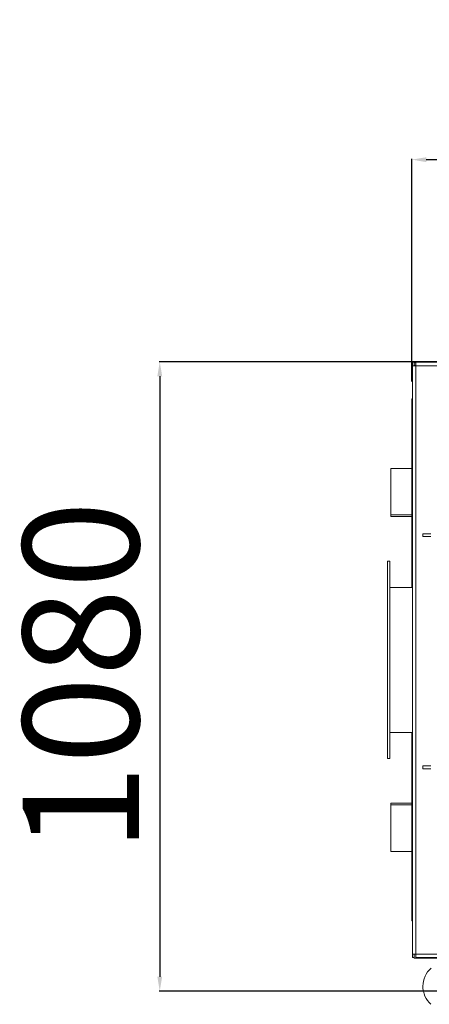
# Model space of a CAD drawing. Units: millimetres. Extents: x -43973 to -32850, y 43143 to 62637.
# Drawn here: x -39838 to -39132, y 46802 to 48500 of the extents above; entities that cross this region are included whole.
import ezdxf

# ---------------------------------------------------------------- set-up
doc = ezdxf.new("R2010")
doc.units = ezdxf.units.MM
doc.header["$PDSIZE"] = -1
doc.layers.add('текст', color=5, linetype='Continuous')
doc.dimstyles.new('ск', dxfattribs={"dimtxt": 200, "dimasz": 25, "dimexe": 1.25, "dimexo": 30, "dimgap": 10, "dimtad": 1, "dimdec": 0, "dimrnd": 10, "dimtxsty": 'Standard', "dimcen": 25, "dimadec": 0, "dimazin": 0, "dimtfac": 1, "dimtdec": 0, "dimtmove": 0, "dimatfit": 3, "dimfxl": 1, "dimarcsym": 0})

# ---------------------------------------------------------------- blocks, each defined once
blk = doc.blocks.new('*D26')
at = {"layer": 'Defpoints', "color": 0, "transparency": 16777216}
for p in [(-38138.3, 47910.1), (-39596.4, 46825.1), (-38217.3, 46825.1)]:
    blk.add_point(p, dxfattribs=at)
at = {"layer": 'текст', "color": 0, "lineweight": -2, "transparency": 16777216}
for p, q in [((-38168.3, 47910.1), (-39597.6, 47910.1)), ((-39596.4, 47885.1), (-39596.4, 46850.1)), ((-38247.3, 46825.1), (-39597.6, 46825.1))]:
    blk.add_line(p, q, dxfattribs=at)
at = {"layer": 'текст', "color": 0, "transparency": 16777216}
for points in [[(-39600.5, 47885.1), (-39592.2, 47885.1), (-39596.4, 47910.1)], [(-39600.5, 46850.1), (-39592.2, 46850.1), (-39596.4, 46825.1)]]:
    blk.add_solid(points, dxfattribs=at)
at = {"layer": 'текст', "color": 0, "transparency": 16777216, "insert": (-39706.4, 47367.6), "char_height": 200, "attachment_point": 5, "rotation": 90}
blk.add_mtext('1080', dxfattribs=at)
blk = doc.blocks.new('*D27')
at = {"layer": 'Defpoints', "color": 0, "transparency": 16777216}
for p in [(-37723.8, 48258.3), (-39162.3, 47846.1), (-37723.8, 47442.3)]:
    blk.add_point(p, dxfattribs=at)
at = {"layer": 'текст', "color": 0, "lineweight": -2, "transparency": 16777216}
for p, q in [((-39162.3, 47876.1), (-39162.3, 48259.5)), ((-39137.3, 48258.3), (-37748.8, 48258.3)), ((-37723.8, 47472.3), (-37723.8, 48259.5))]:
    blk.add_line(p, q, dxfattribs=at)
at = {"layer": 'текст', "color": 0, "transparency": 16777216}
for points in [[(-39137.3, 48262.4), (-39137.3, 48254.1), (-39162.3, 48258.3)], [(-37748.8, 48262.4), (-37748.8, 48254.1), (-37723.8, 48258.3)]]:
    blk.add_solid(points, dxfattribs=at)
at = {"layer": 'текст', "color": 0, "transparency": 16777216, "insert": (-38443.1, 48368.3), "char_height": 200, "attachment_point": 5}
blk.add_mtext('1440', dxfattribs=at)

msp = doc.modelspace()

# ---------------------------------------------------------------- linework, layer by layer
at = {"color": 7, "linetype": 'Continuous', "lineweight": 15}
for p, q in [((-39161.3, 47909.1), (-39161.3, 47903.1)), ((-39161.3, 47909.1), (-39158.3, 47909.1)), ((-39158.3, 47910.1), (-38138.3, 47910.1)), ((-39158.3, 47909.1), (-39158.3, 47910.1)), ((-39158.3, 47909.1), (-39158.3, 47903.1)), ((-39158.3, 47908.1), (-39155.3, 47908.1)), ((-39083.3, 47909.1), (-39155.3, 47909.1)), ((-39155.3, 47903.1), (-39155.3, 47909.1)), ((-39155.3, 47903.1), (-39161.3, 47903.1)), ((-39161.3, 47903.1), (-39161.3, 46889.1)), ((-39155.3, 47903.1), (-39155.3, 46889.1)), ((-39162.3, 47521.1), (-39162.3, 47846.1)), ((-39161.3, 47846.1), (-39162.3, 47846.1)), ((-39198.3, 47646.1), (-39198.3, 47726.1)), ((-39198.3, 47726.1), (-39162.3, 47726.1)), ((-39162.3, 47646.1), (-39198.3, 47646.1)), ((-39198.3, 47643.1), (-39198.3, 47646.1)), ((-39162.3, 47643.1), (-39198.3, 47643.1)), ((-39143.2, 47613.6), (-39143.2, 47608.6)), ((-39143.2, 47613.6), (-39129.4, 47613.6)), ((-39143.2, 47608.6), (-39129.4, 47608.6)), ((-39200.3, 47566.1), (-39204.3, 47566.1)), ((-39204.3, 47566.1), (-39204.3, 47226.1)), ((-39200.3, 47566.1), (-39200.3, 47226.1)), ((-39161.3, 47521.1), (-39200.3, 47521.1)), ((-39200.3, 47271.1), (-39161.3, 47271.1)), ((-39162.3, 46946.1), (-39162.3, 47271.1)), ((-39204.3, 47226.1), (-39200.3, 47226.1)), ((-39143.2, 47213.6), (-39143.2, 47208.6)), ((-39143.2, 47213.6), (-39129.4, 47213.6)), ((-39143.2, 47208.6), (-39129.4, 47208.6)), ((-39198.3, 47149.1), (-39198.3, 47146.1)), ((-39198.3, 47149.1), (-39162.3, 47149.1)), ((-39198.3, 47146.1), (-39162.3, 47146.1)), ((-39198.3, 47066.1), (-39198.3, 47146.1)), ((-39162.3, 47066.1), (-39198.3, 47066.1)), ((-39161.3, 46946.1), (-39162.3, 46946.1)), ((-39161.3, 46889.1), (-39155.3, 46889.1)), ((-39161.3, 46889.1), (-39161.3, 46883.1)), ((-39158.3, 46889.1), (-39158.3, 46883.1)), ((-39155.3, 46883.1), (-39155.3, 46889.1)), ((-39158.3, 46883.1), (-39161.3, 46883.1)), ((-39158.3, 46882.1), (-39158.3, 46883.1)), ((-39083.2, 46882.1), (-39158.3, 46882.1)), ((-39155.3, 46883.1), (-39083.3, 46883.1))]:
    msp.add_line(p, q, dxfattribs=at)
at = {"color": 8, "linetype": 'Continuous', "lineweight": 15}
for p, q in [((-39158.3, 47904.1), (-39155.3, 47904.1)), ((-39083.3, 47903.1), (-39155.3, 47903.1)), ((-39155.3, 46889.1), (-39083.3, 46889.1))]:
    msp.add_line(p, q, dxfattribs=at)
at = {"color": 7, "linetype": 'Continuous', "lineweight": 15}
msp.add_arc((-39101.7, 46833.4), 41.5, 131.0601, 228.1253, dxfattribs=at)

# ---------------------------------------------------------------- dimensions: what is measured, and where the dimension line sits
at = {"layer": 'текст'}
dim = msp.add_linear_dim(base=(-37723.80861, 48258.27402), p1=(-39162.30859, 47846.07039), p2=(-37723.80861, 47442.31849), dimstyle='ск', dxfattribs=at)
dim.commit()
dim.dimension.update_dxf_attribs({"geometry": '*D27', "text_midpoint": (-38443.0586, 48368.27402)})
dim = msp.add_linear_dim(base=(-39596.4, 46825.1), p1=(-38138.3, 47910.1), p2=(-38217.3, 46825.1), angle=90, dimstyle='ск', dxfattribs=at)
dim.commit()
dim.dimension.update_dxf_attribs({"geometry": '*D26', "text_midpoint": (-39706.4, 47367.6)})

doc.saveas('drawing.dxf')
